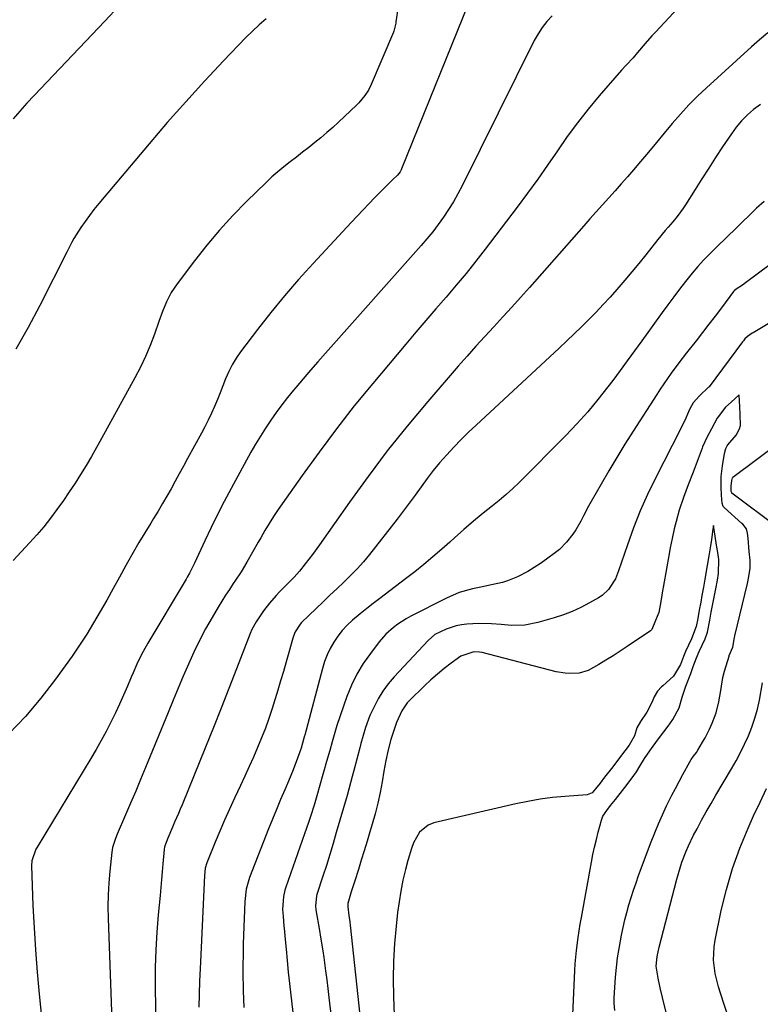
# Model space of a CAD drawing. Units: inches. Extents: x 1905469 to 1910790, y 421969 to 427311.
# Drawn here: x 1907716 to 1907983, y 425813 to 426168 of the extents above; entities that cross this region are included whole.
import ezdxf

# ---------------------------------------------------------------- set-up
doc = ezdxf.new("R2010")
doc.units = ezdxf.units.IN
doc.header["$MEASUREMENT"] = 0
doc.layers.add('7', color=7, linetype='Continuous')
doc.layers.add('8', color=7, linetype='Continuous')

msp = doc.modelspace()

# ---------------------------------------------------------------- linework, layer by layer
at = {"layer": '7', "color": 18}
for points in [[(1907853.9, 426184.05, 1742), (1907851.42, 426167.3, 1742), (1907851.35, 426166.82, 1742), (1907851.19, 426165.87, 1742), (1907850.72, 426164.02, 1742), (1907850.54, 426163.57, 1742), (1907842.52, 426144.77, 1742), (1907841.51, 426142.71, 1742), (1907840.28, 426140.77, 1742), (1907838.08, 426138.12, 1742), (1907837.27, 426137.31, 1742), (1907830.75, 426131.18, 1742), (1907828.68, 426129.28, 1742), (1907826.58, 426127.42, 1742), (1907824.43, 426125.61, 1742), (1907822.25, 426123.83, 1742), (1907820.05, 426122.09, 1742), (1907817.83, 426120.36, 1742), (1907815.6, 426118.65, 1742), (1907813.37, 426116.95, 1742), (1907811.08, 426115.16, 1742), (1907808.89, 426113.35, 1742), (1907806.77, 426111.46, 1742), (1907804.7, 426109.51, 1742), (1907797.65, 426102.63, 1742), (1907792.68, 426097.55, 1742), (1907787.86, 426092.33, 1742), (1907783.29, 426086.89, 1742), (1907778.87, 426081.31, 1742), (1907772.58, 426072.96, 1742), (1907770.49, 426069.82, 1742), (1907768.8, 426066.45, 1742), (1907767.36, 426062.95, 1742), (1907766.04, 426059.39, 1742), (1907764.42, 426054.83, 1742), (1907762.88, 426050.81, 1742), (1907761.22, 426046.84, 1742), (1907759.37, 426042.96, 1742), (1907757.39, 426039.13, 1742), (1907745.38, 426017.24, 1742), (1907743.55, 426013.97, 1742), (1907741.69, 426010.72, 1742), (1907739.77, 426007.5, 1742), (1907737.82, 426004.31, 1742), (1907735.81, 426001.15, 1742), (1907733.75, 425998.02, 1742), (1907731.62, 425994.94, 1742), (1907729.27, 425991.64, 1742), (1907726.92, 425988.54, 1742), (1907724.51, 425985.49, 1742), (1907721.98, 425982.53, 1742), (1907719.38, 425979.64, 1742), (1907713.48, 425973.29, 1742)], [(1907961.24, 426181.13, 1736), (1907944.95, 426163.65, 1736), (1907943.71, 426162.3, 1736), (1907941.28, 426159.53, 1736), (1907938.53, 426156.25, 1736), (1907936.9, 426154.42, 1736), (1907934.39, 426151.73, 1736), (1907932.76, 426149.9, 1736), (1907924.72, 426140.65, 1736), (1907920.72, 426135.88, 1736), (1907916.85, 426131.01, 1736), (1907913.17, 426126.01, 1736), (1907909.61, 426120.9, 1736), (1907906.1, 426115.76, 1736), (1907902.53, 426110.66, 1736), (1907898.86, 426105.63, 1736), (1907895.14, 426100.64, 1736), (1907883.61, 426085.48, 1736), (1907880.18, 426081.08, 1736), (1907876.7, 426076.73, 1736), (1907873.13, 426072.44, 1736), (1907869.51, 426068.21, 1736), (1907865.85, 426064, 1736), (1907862.2, 426059.78, 1736), (1907858.59, 426055.53, 1736), (1907854.99, 426051.27, 1736), (1907843.06, 426037.07, 1736), (1907836.44, 426028.97, 1736), (1907829.97, 426020.76, 1736), (1907823.72, 426012.39, 1736), (1907817.61, 426003.9, 1736), (1907809.04, 425991.65, 1736), (1907807.37, 425989.17, 1736), (1907805.74, 425986.67, 1736), (1907804.2, 425984.11, 1736), (1907802.7, 425981.52, 1736), (1907801.78, 425979.88, 1736), (1907799.77, 425976.3, 1736), (1907797.74, 425972.75, 1736), (1907795.62, 425969.24, 1736), (1907793.37, 425965.82, 1736), (1907792.83, 425965.02, 1736), (1907791.42, 425962.92, 1736), (1907790.04, 425960.8, 1736), (1907788.7, 425958.65, 1736), (1907787.39, 425956.49, 1736), (1907785.17, 425952.74, 1736), (1907782.86, 425948.65, 1736), (1907780.64, 425944.5, 1736), (1907778.59, 425940.27, 1736), (1907776.64, 425935.99, 1736), (1907774.78, 425931.65, 1736), (1907772.94, 425927.31, 1736), (1907771.12, 425922.96, 1736), (1907769.33, 425918.6, 1736), (1907761.21, 425898.75, 1736), (1907759.45, 425894.47, 1736), (1907757.67, 425890.2, 1736), (1907755.85, 425885.95, 1736), (1907754.02, 425881.7, 1736), (1907751.02, 425874.8, 1736), (1907750.36, 425873.21, 1736), (1907749.29, 425869.94, 1736), (1907749.01, 425868.25, 1736), (1907748.29, 425861.45, 1736), (1907747.93, 425857.2, 1736), (1907747.69, 425852.93, 1736), (1907747.63, 425848.67, 1736), (1907747.7, 425844.39, 1736), (1907749.29, 425800.82, 1736)], [(1907751.76, 426173.12, 1746), (1907746.5, 426167.52, 1746), (1907721.05, 426140.78, 1746), (1907718.48, 426138.02, 1746), (1907715.95, 426135.22, 1746), (1907713.47, 426132.37, 1746)], [(1907804.66, 426168.47, 1744), (1907802.13, 426166.3, 1744), (1907799.71, 426164.02, 1744), (1907797.35, 426161.67, 1744), (1907789.36, 426153.33, 1744), (1907785.9, 426149.68, 1744), (1907782.47, 426146.01, 1744), (1907779.07, 426142.3, 1744), (1907775.7, 426138.57, 1744), (1907772.36, 426134.81, 1744), (1907769.05, 426131.03, 1744), (1907765.77, 426127.22, 1744), (1907762.5, 426123.39, 1744), (1907744.33, 426101.88, 1744), (1907742.63, 426099.78, 1744), (1907740.98, 426097.64, 1744), (1907739.41, 426095.44, 1744), (1907737.9, 426093.2, 1744), (1907735.4, 426089.3, 1744), (1907734.62, 426087.94, 1744), (1907733.19, 426085.13, 1744), (1907732.84, 426084.43, 1744), (1907723.1, 426065.13, 1744), (1907718.9, 426057.23, 1744), (1907714.5, 426049.45, 1744)], [(1907907.73, 426169.52, 1738), (1907905.87, 426167.48, 1738), (1907904.15, 426165.34, 1738), (1907902.65, 426163.03, 1738), (1907901.3, 426160.62, 1738), (1907875.26, 426108.22, 1738), (1907873.74, 426105.33, 1738), (1907872.14, 426102.48, 1738), (1907870.41, 426099.71, 1738), (1907868.6, 426096.99, 1738), (1907866.68, 426094.34, 1738), (1907864.7, 426091.74, 1738), (1907862.63, 426089.21, 1738), (1907860.5, 426086.73, 1738), (1907826.01, 426047.98, 1738), (1907823.33, 426044.93, 1738), (1907820.66, 426041.87, 1738), (1907818.02, 426038.79, 1738), (1907815.4, 426035.68, 1738), (1907814.56, 426034.67, 1738), (1907812.41, 426032.03, 1738), (1907810.32, 426029.36, 1738), (1907808.3, 426026.62, 1738), (1907806.34, 426023.85, 1738), (1907804.45, 426021.02, 1738), (1907802.63, 426018.16, 1738), (1907800.89, 426015.24, 1738), (1907799.21, 426012.28, 1738), (1907792.05, 425999.23, 1738), (1907789.57, 425994.59, 1738), (1907787.15, 425989.92, 1738), (1907784.84, 425985.2, 1738), (1907782.58, 425980.44, 1738), (1907778.85, 425972.35, 1738), (1907777.02, 425968.74, 1738), (1907776.22, 425967.33, 1738), (1907775.81, 425966.63, 1738), (1907762.01, 425943.5, 1738), (1907760.33, 425940.54, 1738), (1907759.55, 425939.04, 1738), (1907758.08, 425935.98, 1738), (1907756.7, 425932.88, 1738), (1907756.04, 425931.32, 1738), (1907754.67, 425928, 1738), (1907753.3, 425924.79, 1738), (1907751.88, 425921.6, 1738), (1907750.39, 425918.44, 1738), (1907748.85, 425915.3, 1738), (1907746.98, 425911.68, 1738), (1907745.23, 425908.43, 1738), (1907743.4, 425905.23, 1738), (1907741.53, 425902.05, 1738), (1907722.1, 425870.07, 1738), (1907721.67, 425869.29, 1738), (1907720.21, 425865.1, 1738), (1907720.12, 425863.33, 1738), (1907720.65, 425849.09, 1738), (1907721.03, 425841.07, 1738), (1907721.51, 425833.06, 1738), (1907722.14, 425825.07, 1738), (1907722.87, 425817.08, 1738), (1907725.71, 425789.01, 1738)], [(1907985.45, 426163.32, 1734), (1907982.51, 426160.86, 1734), (1907979.62, 426158.33, 1734), (1907963.34, 426143.6, 1734), (1907960.1, 426140.54, 1734), (1907956.94, 426137.39, 1734), (1907953.93, 426134.1, 1734), (1907951.01, 426130.73, 1734), (1907948.15, 426127.29, 1734), (1907945.29, 426123.86, 1734), (1907942.42, 426120.44, 1734), (1907939.54, 426117.03, 1734), (1907937.05, 426114.08, 1734), (1907934.86, 426111.52, 1734), (1907932.64, 426108.97, 1734), (1907930.4, 426106.44, 1734), (1907928.14, 426103.93, 1734), (1907925.87, 426101.43, 1734), (1907923.61, 426098.92, 1734), (1907921.36, 426096.4, 1734), (1907919.12, 426093.87, 1734), (1907899.52, 426071.65, 1734), (1907896.35, 426068.09, 1734), (1907893.16, 426064.54, 1734), (1907889.93, 426061.03, 1734), (1907886.68, 426057.53, 1734), (1907883.44, 426054.03, 1734), (1907880.23, 426050.5, 1734), (1907877.06, 426046.93, 1734), (1907873.92, 426043.33, 1734), (1907862.88, 426030.54, 1734), (1907855.51, 426021.73, 1734), (1907848.31, 426012.78, 1734), (1907841.39, 426003.61, 1734), (1907834.66, 425994.3, 1734), (1907823.94, 425979.01, 1734), (1907821.41, 425975.5, 1734), (1907818.78, 425972.06, 1734), (1907816.69, 425969.43, 1734), (1907814.73, 425967.31, 1734), (1907811.99, 425964.58, 1734), (1907809.51, 425962.02, 1734), (1907808.27, 425960.68, 1734), (1907805.88, 425957.91, 1734), (1907803.71, 425955.21, 1734), (1907801.06, 425951.24, 1734), (1907799.57, 425948.42, 1734), (1907798.91, 425946.97, 1734), (1907798.3, 425945.5, 1734), (1907794, 425934.32, 1734), (1907791.25, 425927.25, 1734), (1907788.48, 425920.19, 1734), (1907785.66, 425913.15, 1734), (1907782.83, 425906.11, 1734), (1907774.38, 425885.33, 1734), (1907773.73, 425883.75, 1734), (1907773.06, 425882.18, 1734), (1907771.7, 425879.06, 1734), (1907770.9, 425877.26, 1734), (1907769.21, 425873.26, 1734), (1907768.03, 425870.15, 1734), (1907767.91, 425869.27, 1734), (1907767.46, 425864.04, 1734), (1907767.21, 425861.2, 1734), (1907766.96, 425858.37, 1734), (1907766.7, 425855.53, 1734), (1907766.43, 425852.69, 1734), (1907765.76, 425845.72, 1734), (1907765.26, 425839.4, 1734), (1907764.9, 425833.07, 1734), (1907764.74, 425826.73, 1734), (1907764.72, 425820.38, 1734), (1907764.96, 425802.73, 1734)], [(1907982.76, 426137.56, 1732), (1907980.35, 426135.79, 1732), (1907978.11, 426133.82, 1732), (1907976, 426131.72, 1732), (1907974.1, 426129.44, 1732), (1907972.33, 426127.04, 1732), (1907969.15, 426122.27, 1732), (1907966.64, 426118.46, 1732), (1907964.15, 426114.64, 1732), (1907961.7, 426110.8, 1732), (1907959.28, 426106.94, 1732), (1907955.81, 426101.37, 1732), (1907955.12, 426100.3, 1732), (1907952.82, 426097.26, 1732), (1907951.17, 426095.33, 1732), (1907949.5, 426093.4, 1732), (1907948.43, 426092.14, 1732), (1907945.77, 426088.89, 1732), (1907941.46, 426083.4, 1732), (1907939, 426080.32, 1732), (1907936.51, 426077.28, 1732), (1907933.97, 426074.27, 1732), (1907931.09, 426070.96, 1732), (1907928.62, 426068.2, 1732), (1907926.11, 426065.47, 1732), (1907923.56, 426062.79, 1732), (1907920.97, 426060.14, 1732), (1907918.34, 426057.53, 1732), (1907915.69, 426054.94, 1732), (1907913.01, 426052.38, 1732), (1907910.3, 426049.85, 1732), (1907880.33, 426022.11, 1732), (1907877.6, 426019.51, 1732), (1907874.92, 426016.88, 1732), (1907872.31, 426014.17, 1732), (1907869.74, 426011.42, 1732), (1907867.17, 426008.5, 1732), (1907864.85, 426005.7, 1732), (1907862.64, 426002.82, 1732), (1907860.5, 425999.88, 1732), (1907858.39, 425996.91, 1732), (1907856.25, 425993.97, 1732), (1907854.06, 425991.06, 1732), (1907851.84, 425988.18, 1732), (1907841.93, 425975.53, 1732), (1907839.76, 425972.89, 1732), (1907837.5, 425970.32, 1732), (1907835.12, 425967.86, 1732), (1907832.66, 425965.48, 1732), (1907830.15, 425963.15, 1732), (1907827.65, 425960.8, 1732), (1907825.17, 425958.43, 1732), (1907822.7, 425956.05, 1732), (1907817.45, 425950.95, 1732), (1907816.89, 425950.36, 1732), (1907815.15, 425947.63, 1732), (1907814.54, 425946.12, 1732), (1907814.3, 425945.34, 1732), (1907812.85, 425940.15, 1732), (1907811.88, 425936.77, 1732), (1907810.9, 425933.39, 1732), (1907809.89, 425930.02, 1732), (1907808.87, 425926.66, 1732), (1907806.79, 425919.99, 1732), (1907805.63, 425916.42, 1732), (1907804.39, 425912.89, 1732), (1907803.04, 425909.4, 1732), (1907801.61, 425905.93, 1732), (1907800.11, 425902.5, 1732), (1907798.59, 425899.07, 1732), (1907797.03, 425895.66, 1732), (1907795.44, 425892.27, 1732), (1907793.29, 425887.72, 1732), (1907791.47, 425883.79, 1732), (1907789.68, 425879.83, 1732), (1907787.96, 425875.85, 1732), (1907786.29, 425871.85, 1732), (1907783.5, 425865.05, 1732), (1907783.26, 425864.43, 1732), (1907782.75, 425862.52, 1732), (1907782.45, 425859.88, 1732), (1907781.03, 425828.72, 1732), (1907780.92, 425826.4, 1732), (1907780.7, 425821.75, 1732), (1907780.49, 425817.11, 1732), (1907780.41, 425812.47, 1732)], [(1907986.3, 426079.91, 1728), (1907977.44, 426073.3, 1728), (1907976.31, 426072.5, 1728), (1907974.09, 426071.05, 1728), (1907973.34, 426070.46, 1728), (1907973.1, 426070.17, 1728), (1907968.74, 426064.37, 1728), (1907966.47, 426061.38, 1728), (1907964.19, 426058.4, 1728), (1907961.89, 426055.43, 1728), (1907959.58, 426052.47, 1728), (1907956.2, 426048.17, 1728), (1907953.39, 426044.51, 1728), (1907950.65, 426040.79, 1728), (1907948, 426037, 1728), (1907946.72, 426035.08, 1728), (1907945.46, 426033.15, 1728), (1907936.94, 426019.89, 1728), (1907933.96, 426015.18, 1728), (1907931.04, 426010.44, 1728), (1907928.2, 426005.66, 1728), (1907925.41, 426000.84, 1728), (1907921.82, 425994.53, 1728), (1907920.87, 425992.84, 1728), (1907919.04, 425989.43, 1728), (1907918.07, 425987.54, 1728), (1907916.25, 425984.34, 1728), (1907915.22, 425982.81, 1728), (1907912.95, 425979.91, 1728), (1907910.34, 425977.34, 1728), (1907908.91, 425976.18, 1728), (1907905.71, 425973.8, 1728), (1907903.51, 425972.24, 1728), (1907901.26, 425970.77, 1728), (1907898.94, 425969.41, 1728), (1907895.29, 425967.48, 1728), (1907891.67, 425965.94, 1728), (1907889.79, 425965.37, 1728), (1907885.93, 425964.53, 1728), (1907882.04, 425963.73, 1728), (1907879.08, 425963.1, 1728), (1907874.29, 425961.75, 1728), (1907869.72, 425959.79, 1728), (1907856.79, 425953.21, 1728), (1907855.17, 425952.33, 1728), (1907852.08, 425950.34, 1728), (1907850.6, 425949.24, 1728), (1907847.86, 425946.78, 1728), (1907845.44, 425944.01, 1728), (1907842.23, 425939.84, 1728), (1907839.69, 425936.19, 1728), (1907837.4, 425932.4, 1728), (1907835.47, 425928.41, 1728), (1907833.8, 425924.28, 1728), (1907830.16, 425913.93, 1728), (1907829.14, 425910.53, 1728), (1907828.46, 425907.95, 1728), (1907827.59, 425904.88, 1728), (1907826.47, 425900.95, 1728), (1907825.36, 425897.03, 1728), (1907823.81, 425891.55, 1728), (1907823.2, 425889.44, 1728), (1907821.93, 425885.24, 1728), (1907820.6, 425881.06, 1728), (1907819.91, 425878.98, 1728), (1907818.48, 425874.83, 1728), (1907811.77, 425855.67, 1728), (1907811.42, 425854.55, 1728), (1907810.89, 425852.29, 1728), (1907810.57, 425847.64, 1728), (1907810.76, 425845.22, 1728), (1907811.08, 425841.64, 1728), (1907811.25, 425839.85, 1728), (1907811.41, 425838.06, 1728), (1907811.83, 425833.35, 1728), (1907812.22, 425829.21, 1728), (1907812.63, 425825.07, 1728), (1907813.08, 425820.93, 1728), (1907813.54, 425816.8, 1728), (1907815.81, 425797.12, 1728)], [(1907986.81, 426059.26, 1726), (1907980.17, 426055.37, 1726), (1907979.83, 426055.16, 1726), (1907978.16, 426054.04, 1726), (1907977.22, 426053.14, 1726), (1907976.66, 426052.48, 1726), (1907976.39, 426052.13, 1726), (1907964.29, 426035.9, 1726), (1907964.13, 426035.7, 1726), (1907960.86, 426032.66, 1726), (1907958.53, 426030.06, 1726), (1907957.4, 426027.94, 1726), (1907956.89, 426026.87, 1726), (1907955.51, 426023.73, 1726), (1907954.53, 426021.66, 1726), (1907954.02, 426020.64, 1726), (1907944.94, 426002.93, 1726), (1907942.11, 425997.08, 1726), (1907939.45, 425991.15, 1726), (1907937.06, 425985.11, 1726), (1907934.85, 425979, 1726), (1907931.7, 425969.63, 1726), (1907930.51, 425966.75, 1726), (1907927.99, 425962.84, 1726), (1907925.76, 425960.77, 1726), (1907924.47, 425959.91, 1726), (1907921.18, 425958.02, 1726), (1907918.13, 425956.42, 1726), (1907915.01, 425954.96, 1726), (1907911.79, 425953.73, 1726), (1907908.51, 425952.66, 1726), (1907902.55, 425950.94, 1726), (1907897.84, 425950.02, 1726), (1907893.05, 425949.94, 1726), (1907889.38, 425950.21, 1726), (1907885.91, 425950.54, 1726), (1907881.29, 425950.64, 1726), (1907876.94, 425950.33, 1726), (1907875.04, 425950.1, 1726), (1907873.17, 425949.75, 1726), (1907869.54, 425948.56, 1726), (1907865.48, 425946.63, 1726), (1907863.02, 425944.51, 1726), (1907850.79, 425931.4, 1726), (1907848.68, 425928.91, 1726), (1907846.74, 425926.31, 1726), (1907845.07, 425923.53, 1726), (1907843.56, 425920.64, 1726), (1907842.09, 425917.43, 1726), (1907840.46, 425913.19, 1726), (1907839.63, 425910.28, 1726), (1907838.84, 425907.35, 1726), (1907838.44, 425905.89, 1726), (1907836.24, 425897.71, 1726), (1907835.65, 425895.46, 1726), (1907834.46, 425890.97, 1726), (1907833.84, 425888.73, 1726), (1907829.96, 425875.32, 1726), (1907828.8, 425871.37, 1726), (1907827.6, 425867.42, 1726), (1907826.37, 425863.48, 1726), (1907825.11, 425859.56, 1726), (1907822.97, 425853.05, 1726), (1907822.78, 425852.38, 1726), (1907822.4, 425848.93, 1726), (1907822.55, 425847.54, 1726), (1907823.86, 425840.05, 1726), (1907824.28, 425837.62, 1726), (1907825.06, 425832.73, 1726), (1907825.42, 425830.28, 1726), (1907826.09, 425825.54, 1726), (1907826.51, 425822.33, 1726), (1907826.92, 425819.11, 1726), (1907827.3, 425815.88, 1726), (1907830.57, 425787.6, 1726)], [(1907930.31, 425811.2, 1724), (1907930.06, 425813.84, 1724), (1907930.06, 425815.16, 1724), (1907930.09, 425815.82, 1724), (1907930.6, 425823.25, 1724), (1907930.91, 425826.72, 1724), (1907931.31, 425830.18, 1724), (1907931.84, 425833.62, 1724), (1907932.74, 425838.41, 1724), (1907933.33, 425841.15, 1724), (1907933.96, 425843.87, 1724), (1907934.66, 425846.57, 1724), (1907935.4, 425849.26, 1724), (1907936.21, 425851.94, 1724), (1907937.06, 425854.6, 1724), (1907937.96, 425857.24, 1724), (1907938.91, 425859.87, 1724), (1907943.43, 425871.96, 1724), (1907944.72, 425875.25, 1724), (1907946.06, 425878.52, 1724), (1907947.5, 425881.74, 1724), (1907949, 425884.93, 1724), (1907950.88, 425888.74, 1724), (1907952.16, 425891.25, 1724), (1907953.47, 425893.75, 1724), (1907954.81, 425896.23, 1724), (1907957.34, 425900.86, 1724), (1907957.81, 425901.63, 1724), (1907958.72, 425902.85, 1724), (1907959.75, 425904.22, 1724), (1907960.28, 425905.02, 1724), (1907961.96, 425907.88, 1724), (1907962.82, 425909.4, 1724), (1907964.43, 425912.51, 1724), (1907965.46, 425914.73, 1724), (1907966.88, 425918.49, 1724), (1907967.82, 425922.4, 1724), (1907968.51, 425926.45, 1724), (1907969.26, 425931.12, 1724), (1907969.85, 425933.41, 1724), (1907971.47, 425938.82, 1724), (1907971.58, 425939.15, 1724), (1907972.8, 425942.08, 1724), (1907973.48, 425945.61, 1724), (1907973.57, 425946.01, 1724), (1907973.62, 425946.21, 1724), (1907978.09, 425964.99, 1724), (1907978.5, 425966.84, 1724), (1907979.14, 425970.5, 1724), (1907979.08, 425973.45, 1724), (1907978.71, 425976.55, 1724), (1907978.4, 425981.33, 1724), (1907978.17, 425983.22, 1724), (1907977.74, 425984.7, 1724), (1907976.48, 425986.35, 1724), (1907976.12, 425986.7, 1724), (1907969.73, 425992.35, 1724), (1907969.38, 425992.75, 1724), (1907968.96, 425993.99, 1724), (1907968.8, 425996.8, 1724), (1907968.66, 425999.69, 1724), (1907968.6, 426003.56, 1724), (1907969.12, 426007.37, 1724), (1907969.9, 426011.88, 1724), (1907970.38, 426013.71, 1724), (1907970.77, 426014.56, 1724), (1907971.03, 426014.95, 1724), (1907974.02, 426018.46, 1724), (1907975.31, 426020.71, 1724), (1907975.6, 426021.98, 1724), (1907975.48, 426025.98, 1724), (1907975.33, 426028.69, 1724), (1907975.18, 426032.95, 1724), (1907972.21, 426030.36, 1724), (1907970.15, 426028.5, 1724), (1907967.2, 426024.6, 1724), (1907965.18, 426020.8, 1724), (1907963.61, 426017.83, 1724), (1907961.94, 426014.23, 1724), (1907961.78, 426013.81, 1724), (1907958.53, 426005.16, 1724), (1907956.81, 426000.59, 1724), (1907955.07, 425996.03, 1724), (1907953.47, 425991.43, 1724), (1907952.38, 425987.38, 1724), (1907951.75, 425984.67, 1724), (1907950.99, 425981.26, 1724), (1907950.27, 425977.84, 1724), (1907949.62, 425974.41, 1724), (1907949.01, 425970.98, 1724), (1907947.77, 425963.64, 1724), (1907947.68, 425963.15, 1724), (1907946.89, 425958.54, 1724), (1907946.17, 425954.61, 1724), (1907945.04, 425951.7, 1724), (1907943.69, 425948.5, 1724), (1907943.17, 425948, 1724), (1907934.81, 425942.31, 1724), (1907932.28, 425940.63, 1724), (1907929.72, 425938.98, 1724), (1907927.14, 425937.38, 1724), (1907924.52, 425935.81, 1724), (1907920.71, 425933.71, 1724), (1907917.53, 425932.77, 1724), (1907914.17, 425932.58, 1724), (1907912.48, 425932.68, 1724), (1907909.16, 425933.27, 1724), (1907882.52, 425940.14, 1724), (1907881.53, 425940.33, 1724), (1907879.54, 425940.43, 1724), (1907874.89, 425938.83, 1724), (1907871.39, 425936.3, 1724), (1907868.86, 425934.39, 1724), (1907866.39, 425932.4, 1724), (1907864.01, 425930.3, 1724), (1907861.7, 425928.13, 1724), (1907856.33, 425922.85, 1724), (1907855.54, 425922, 1724), (1907853.53, 425919.19, 1724), (1907851.65, 425914.95, 1724), (1907850.22, 425910.66, 1724), (1907849.66, 425908.81, 1724), (1907848.68, 425905.07, 1724), (1907847.85, 425901.29, 1724), (1907847.14, 425897.49, 1724), (1907846.46, 425893.58, 1724), (1907845.73, 425889.74, 1724), (1907844.91, 425885.92, 1724), (1907843.95, 425882.13, 1724), (1907842.9, 425878.36, 1724), (1907842.07, 425875.56, 1724), (1907841.05, 425872.17, 1724), (1907840.02, 425868.79, 1724), (1907838.97, 425865.41, 1724), (1907837.91, 425862.03, 1724), (1907836.61, 425857.95, 1724), (1907835.35, 425853.96, 1724), (1907834.07, 425849.74, 1724), (1907834.07, 425848.58, 1724), (1907834.5, 425845.49, 1724), (1907834.8, 425843.12, 1724), (1907834.93, 425841.93, 1724), (1907838.74, 425806.17, 1724)], [(1907989.2, 425985.11, 1726), (1907972.49, 425997.62, 1726), (1907972.44, 425997.66, 1726), (1907972.31, 425997.89, 1726), (1907972.27, 425998.23, 1726), (1907972.19, 426000.09, 1726), (1907972.45, 426002.1, 1726), (1907972.75, 426003.13, 1726), (1907972.9, 426003.28, 1726), (1907989.85, 426016.09, 1726)], [(1907914.9, 425804.44, 1722), (1907915.88, 425825.59, 1722), (1907916.03, 425828, 1722), (1907916.47, 425832.79, 1722), (1907917.11, 425837.56, 1722), (1907917.87, 425842.32, 1722), (1907918.28, 425844.7, 1722), (1907921.91, 425864.69, 1722), (1907922.44, 425867.4, 1722), (1907923.01, 425870.1, 1722), (1907923.66, 425872.78, 1722), (1907924.35, 425875.45, 1722), (1907925.54, 425879.84, 1722), (1907926.06, 425881.2, 1722), (1907927.39, 425883.24, 1722), (1907928.82, 425885.07, 1722), (1907930.51, 425887.24, 1722), (1907932.19, 425889.4, 1722), (1907933.89, 425891.57, 1722), (1907936.52, 425895, 1722), (1907938.1, 425897.2, 1722), (1907939.37, 425899.22, 1722), (1907941.05, 425902.05, 1722), (1907942.04, 425903.58, 1722), (1907943.48, 425905.59, 1722), (1907945.76, 425908.59, 1722), (1907948.04, 425911.59, 1722), (1907949.53, 425913.62, 1722), (1907951.19, 425916.08, 1722), (1907953.51, 425920.22, 1722), (1907954.62, 425924.06, 1722), (1907955.95, 425928.07, 1722), (1907957.67, 425932.62, 1722), (1907958.61, 425935.15, 1722), (1907959.79, 425938.25, 1722), (1907960.74, 425940.55, 1722), (1907961.81, 425942.84, 1722), (1907962.87, 425945.14, 1722), (1907963.67, 425947.55, 1722), (1907964.51, 425951.79, 1722), (1907965.04, 425954.74, 1722), (1907965.48, 425957.07, 1722), (1907966.1, 425960.06, 1722), (1907966.73, 425963.15, 1722), (1907967.3, 425966.22, 1722), (1907967.71, 425968.68, 1722), (1907967.77, 425973.62, 1722), (1907967.4, 425976.19, 1722), (1907967.01, 425978.8, 1722), (1907966.5, 425982.04, 1722), (1907966.1, 425984.47, 1722), (1907965.86, 425985.88, 1722), (1907965.66, 425984.56, 1722), (1907965.13, 425980.85, 1722), (1907964.79, 425978.62, 1722), (1907964.17, 425975.01, 1722), (1907963.57, 425971.49, 1722), (1907962.75, 425966.59, 1722), (1907962.24, 425963.66, 1722), (1907961.71, 425960.7, 1722), (1907961.28, 425958.35, 1722), (1907960.75, 425955.4, 1722), (1907960.22, 425952.45, 1722), (1907959.62, 425949.54, 1722), (1907957.95, 425945.13, 1722), (1907956.87, 425942.85, 1722), (1907955.85, 425940.52, 1722), (1907955.13, 425938.72, 1722), (1907954.04, 425935.85, 1722), (1907951.44, 425931.61, 1722), (1907947.61, 425928.22, 1722), (1907947.11, 425927.76, 1722), (1907945.75, 425926.27, 1722), (1907944.54, 425924.26, 1722), (1907943.77, 425922.36, 1722), (1907941.88, 425918.75, 1722), (1907939.57, 425915.31, 1722), (1907938.29, 425913.08, 1722), (1907937.41, 425910.17, 1722), (1907935.54, 425906.82, 1722), (1907933.98, 425904.77, 1722), (1907932.41, 425902.71, 1722), (1907929.59, 425899.02, 1722), (1907926.66, 425895.25, 1722), (1907925.03, 425893.17, 1722), (1907923.41, 425891.09, 1722), (1907922.11, 425889.63, 1722), (1907920.41, 425888.9, 1722), (1907912.26, 425888.32, 1722), (1907907.81, 425887.9, 1722), (1907903.38, 425887.34, 1722), (1907898.99, 425886.57, 1722), (1907894.62, 425885.66, 1722), (1907865.06, 425878.78, 1722), (1907863.07, 425878.01, 1722), (1907859.9, 425875.46, 1722), (1907857.82, 425871.62, 1722), (1907857, 425869.53, 1722), (1907855.68, 425865.24, 1722), (1907854.85, 425861.97, 1722), (1907853.96, 425858.13, 1722), (1907853.18, 425854.27, 1722), (1907852.56, 425850.39, 1722), (1907852.04, 425846.48, 1722), (1907851.51, 425841.66, 1722), (1907850.94, 425835.32, 1722), (1907850.57, 425828.98, 1722), (1907850.46, 425822.63, 1722), (1907850.55, 425816.26, 1722), (1907851.37, 425792.51, 1722)], [(1907960.7, 425762.8, 1726), (1907947.45, 425815.88, 1726), (1907946.63, 425819.37, 1726), (1907945.91, 425822.89, 1726), (1907945.22, 425827.19, 1726), (1907945.56, 425830.7, 1726), (1907946.3, 425834.06, 1726), (1907952.64, 425858.55, 1726), (1907953.21, 425860.59, 1726), (1907954.49, 425864.64, 1726), (1907955.99, 425868.61, 1726), (1907956.83, 425870.56, 1726), (1907958.7, 425874.36, 1726), (1907959.96, 425876.72, 1726), (1907961.61, 425879.76, 1726), (1907963.29, 425882.79, 1726), (1907965.01, 425885.79, 1726), (1907966.75, 425888.78, 1726), (1907972.33, 425898.22, 1726), (1907973.99, 425901.15, 1726), (1907975.59, 425904.12, 1726), (1907977.07, 425907.15, 1726), (1907978.49, 425910.21, 1726), (1907979.74, 425913.34, 1726), (1907980.83, 425916.51, 1726), (1907981.7, 425919.75, 1726), (1907982.42, 425923.04, 1726), (1907983.54, 425929.26, 1726)], [(1907971.45, 425808.27, 1728), (1907968.37, 425817.43, 1728), (1907967.65, 425819.77, 1728), (1907966.54, 425824.51, 1728), (1907965.92, 425829.34, 1728), (1907966.08, 425834.15, 1728), (1907966.46, 425836.55, 1728), (1907968.68, 425847.25, 1728), (1907970.52, 425854.86, 1728), (1907972.69, 425862.37, 1728), (1907975.35, 425869.72, 1728), (1907978.34, 425876.96, 1728), (1907980.34, 425881.39, 1728), (1907982.64, 425886.3, 1728), (1907985.04, 425891.17, 1728)]]:
    msp.add_polyline3d(points, dxfattribs=at)
at = {"layer": '8', "color": 18}
for points in [[(1907879.57, 426178.83, 1740), (1907853.49, 426114.38, 1740), (1907853.33, 426114.02, 1740), (1907852.97, 426113.32, 1740), (1907852.02, 426112.07, 1740), (1907850.25, 426110.37, 1740), (1907847.2, 426107.38, 1740), (1907843.87, 426104.01, 1740), (1907841.72, 426101.8, 1740), (1907839.58, 426099.58, 1740), (1907837.45, 426097.34, 1740), (1907835.34, 426095.09, 1740), (1907821.58, 426080.32, 1740), (1907816.35, 426074.54, 1740), (1907811.24, 426068.65, 1740), (1907806.32, 426062.61, 1740), (1907801.51, 426056.47, 1740), (1907795.41, 426048.43, 1740), (1907793.85, 426046.17, 1740), (1907792.42, 426043.84, 1740), (1907791.2, 426041.39, 1740), (1907790.06, 426038.73, 1740), (1907789.09, 426036.23, 1740), (1907788.11, 426033.74, 1740), (1907787.09, 426031.26, 1740), (1907786.05, 426028.79, 1740), (1907784.96, 426026.34, 1740), (1907783.82, 426023.91, 1740), (1907782.62, 426021.52, 1740), (1907781.36, 426019.15, 1740), (1907776.35, 426010.01, 1740), (1907774.86, 426007.3, 1740), (1907773.37, 426004.59, 1740), (1907771.88, 426001.88, 1740), (1907770.39, 425999.17, 1740), (1907768.88, 425996.47, 1740), (1907767.33, 425993.79, 1740), (1907765.75, 425991.13, 1740), (1907764.13, 425988.5, 1740), (1907763.06, 425986.78, 1740), (1907760.92, 425983.28, 1740), (1907758.81, 425979.75, 1740), (1907756.77, 425976.2, 1740), (1907754.76, 425972.62, 1740), (1907754.14, 425971.49, 1740), (1907751.85, 425967.34, 1740), (1907749.55, 425963.19, 1740), (1907747.24, 425959.05, 1740), (1907744.91, 425954.91, 1740), (1907742.51, 425950.81, 1740), (1907740.03, 425946.77, 1740), (1907737.42, 425942.82, 1740), (1907734.72, 425938.92, 1740), (1907728.74, 425930.57, 1740), (1907723.47, 425923.7, 1740), (1907717.9, 425917.09, 1740), (1907711.9, 425910.88, 1740)], [(1907984.11, 426102.65, 1730), (1907981.42, 426100.26, 1730), (1907978.83, 426097.74, 1730), (1907976.23, 426095.21, 1730), (1907973.64, 426092.69, 1730), (1907971.05, 426090.16, 1730), (1907966.74, 426085.96, 1730), (1907964.51, 426083.76, 1730), (1907962.31, 426081.53, 1730), (1907960.19, 426079.23, 1730), (1907958.19, 426076.82, 1730), (1907955.81, 426073.78, 1730), (1907953.66, 426071.02, 1730), (1907951.55, 426068.24, 1730), (1907949.46, 426065.43, 1730), (1907947.4, 426062.61, 1730), (1907940.02, 426052.38, 1730), (1907937.44, 426048.81, 1730), (1907934.83, 426045.26, 1730), (1907932.21, 426041.72, 1730), (1907929.57, 426038.19, 1730), (1907927.86, 426035.92, 1730), (1907924.26, 426031.35, 1730), (1907920.54, 426026.87, 1730), (1907916.64, 426022.56, 1730), (1907912.62, 426018.35, 1730), (1907895.81, 426001.44, 1730), (1907893.51, 425999.21, 1730), (1907891.14, 425997.04, 1730), (1907888.7, 425994.97, 1730), (1907886.2, 425992.95, 1730), (1907882.93, 425990.4, 1730), (1907879.4, 425987.5, 1730), (1907875.95, 425984.51, 1730), (1907872.53, 425981.49, 1730), (1907870.82, 425979.97, 1730), (1907867.93, 425977.39, 1730), (1907864.74, 425974.61, 1730), (1907861.52, 425971.89, 1730), (1907858.22, 425969.25, 1730), (1907854.89, 425966.67, 1730), (1907845.6, 425959.66, 1730), (1907843.25, 425957.85, 1730), (1907840.91, 425956.01, 1730), (1907838.6, 425954.13, 1730), (1907835.78, 425951.77, 1730), (1907833.87, 425950, 1730), (1907832.09, 425948.13, 1730), (1907830.49, 425946.09, 1730), (1907829.02, 425943.95, 1730), (1907827.75, 425941.68, 1730), (1907826.62, 425939.35, 1730), (1907825.7, 425936.92, 1730), (1907824.93, 425934.44, 1730), (1907818.58, 425910.4, 1730), (1907818.51, 425910.13, 1730), (1907818.31, 425909.32, 1730), (1907817.25, 425905.74, 1730), (1907815.98, 425902.12, 1730), (1907814.41, 425897.93, 1730), (1907812.71, 425893.79, 1730), (1907811.35, 425890.66, 1730), (1907809.86, 425887.18, 1730), (1907808.4, 425883.69, 1730), (1907806.98, 425880.19, 1730), (1907805.58, 425876.67, 1730), (1907798.68, 425859.11, 1730), (1907797.45, 425854.89, 1730), (1907796.96, 425850.52, 1730), (1907796.45, 425835.23, 1730), (1907796.35, 425831.4, 1730), (1907796.3, 425827.58, 1730), (1907796.32, 425823.75, 1730), (1907796.38, 425819.93, 1730), (1907796.42, 425818.33, 1730), (1907796.52, 425815.3, 1730), (1907796.66, 425812.29, 1730)]]:
    msp.add_polyline3d(points, dxfattribs=at)

doc.saveas('drawing.dxf')
